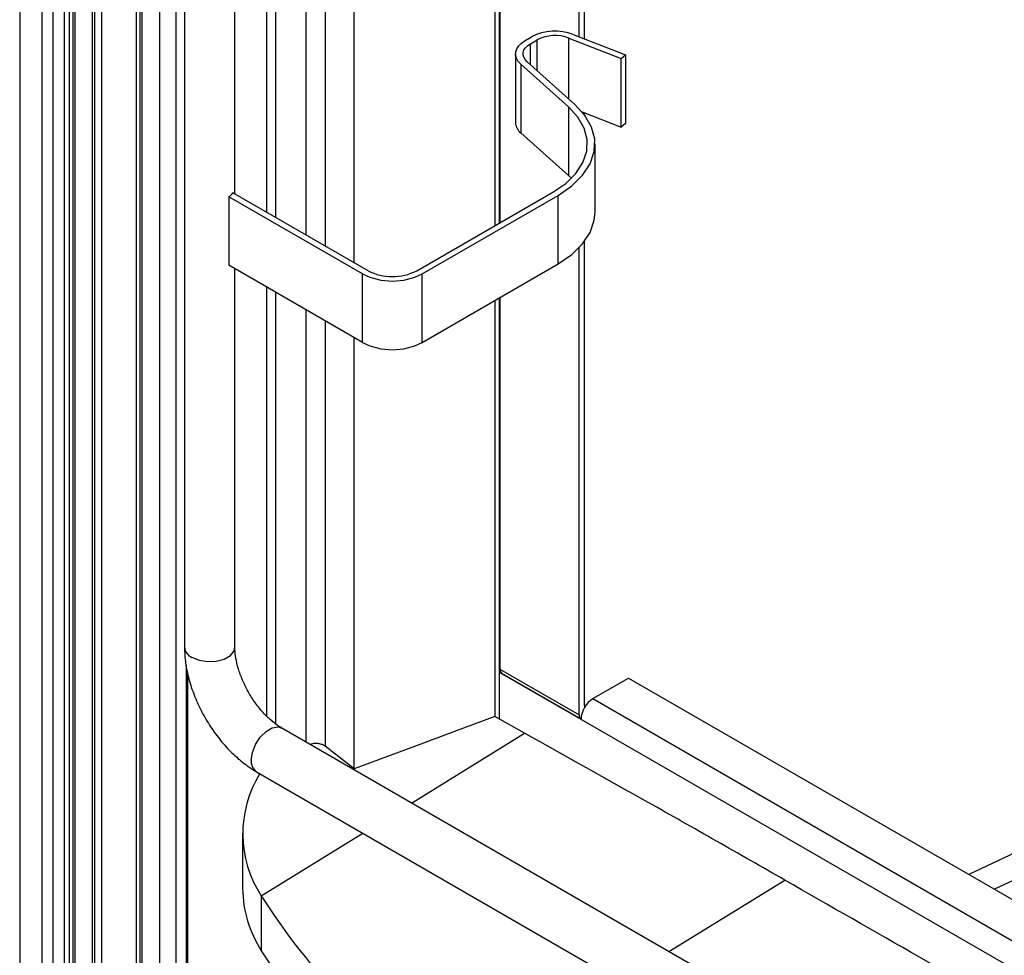
# Model space of a CAD drawing. Units: millimetres. Extents: x -6 to 1581, y -1 to 1836.
# Drawn here: x 1008 to 1126, y 1292 to 1403 of the extents above; entities that cross this region are included whole.
import ezdxf

# ---------------------------------------------------------------- set-up
doc = ezdxf.new("R2010")
doc.units = ezdxf.units.MM
doc.header["$LTSCALE"] = 10

msp = doc.modelspace()

# ---------------------------------------------------------------- linework, layer by layer
at = {"color": 7, "linetype": 'Continuous', "lineweight": 25}
for p, q in [((1008.35, 1743.21), (1008.35, 1224.01)), ((1014.23, 1597.19), (1014.23, 1218.01)), ((1014.67, 1596.57), (1014.67, 1217.38)), ((1014.92, 1596.42), (1014.92, 1217.23)), ((1016.99, 1596.39), (1016.99, 1217.28)), ((1017.26, 1596.53), (1017.26, 1217.43)), ((1018.07, 1596.4), (1018.07, 1217.3)), ((1027.96, 1584.68), (1027.96, 1328.29)), ((1022.21, 1582.38), (1022.21, 1203.18)), ((1022.65, 1581.75), (1022.65, 1202.58)), ((1026.94, 1582.6), (1026.94, 1206.35)), ((1022.9, 1581.61), (1022.9, 1203.62)), ((1024.97, 1581.58), (1024.97, 1205.21)), ((1074.93, 1400.92), (1074.93, 1535.04)), ((1075.57, 1400.67), (1075.57, 1535.79)), ((1033.96, 1382.22), (1033.96, 1532.55)), ((1065.42, 1529.08), (1065.42, 1378.75)), ((1065.49, 1529.12), (1065.49, 1378.79)), ((1064.9, 1528.77), (1064.9, 1378.45)), ((1048.17, 1374.02), (1048.17, 1524.35)), ((1068.49, 1400.48), (1069.27, 1400.93)), ((1069.13, 1400.11), (1069.91, 1400.56)), ((1073.71, 1400.77), (1079.94, 1398.34)), ((1074.21, 1401.2), (1080.45, 1398.77)), ((1067.35, 1398.89), (1067.35, 1390.72)), ((1074.41, 1392.88), (1068.73, 1397.95)), ((1079.94, 1398.34), (1080.45, 1398.77)), ((1079.94, 1390.18), (1079.94, 1398.34)), ((1080.45, 1398.77), (1080.45, 1390.61)), ((1073.65, 1392.59), (1067.98, 1397.67)), ((1067.98, 1397.67), (1067.98, 1389.5)), ((1073.65, 1392.59), (1073.65, 1384.43)), ((1075.27, 1392), (1079.94, 1390.18)), ((1075.57, 1391.62), (1075.57, 1391.88)), ((1080.45, 1390.61), (1079.94, 1390.18)), ((1073.65, 1384.43), (1067.98, 1389.5)), ((1076.81, 1380.01), (1076.81, 1388.18)), ((1074.01, 1384.09), (1073.65, 1384.43)), ((1033.25, 1381.9), (1033.25, 1373.74)), ((1049.16, 1372.71), (1033.25, 1381.9)), ((1049.8, 1373.08), (1033.73, 1382.36)), ((1055.6, 1373.08), (1071.78, 1382.42)), ((1056.23, 1372.71), (1072.41, 1382.05)), ((1072.41, 1373.89), (1072.41, 1382.05)), ((1074.93, 1320.21), (1074.93, 1375.82)), ((1075.57, 1321.39), (1075.57, 1376.57)), ((1049.16, 1364.55), (1033.25, 1373.74)), ((1033.96, 1328.29), (1033.96, 1373.32)), ((1056.23, 1364.55), (1072.41, 1373.89)), ((1049.16, 1364.55), (1049.16, 1372.71)), ((1056.23, 1364.55), (1056.23, 1372.71)), ((1065.42, 1369.85), (1065.42, 1319.73)), ((1065.49, 1369.89), (1065.49, 1325.66)), ((1064.9, 1369.55), (1064.9, 1320.02)), ((1048.17, 1313.8), (1048.17, 1365.12)), ((1238.03, 1355.94), (1121.28, 1301.23)), ((1028.16, 1326.18), (1028.16, 1201.62)), ((1065.42, 1326.13), (1065.49, 1326.08)), ((1065.42, 1325.31), (1075.14, 1319.7)), ((1065.49, 1325.66), (1074.93, 1320.21)), ((1065.7, 1325.2), (1075.14, 1319.75)), ((1076.56, 1322.15), (1080.8, 1324.6)), ((1080.8, 1324.6), (1332.86, 1179.08)), ((1068.43, 1318.06), (1064.9, 1320.02)), ((1332.98, 1149.24), (1039.54, 1318.64)), ((1048.17, 1313.8), (1044.69, 1316.51)), ((1056.39, 1316.86), (1048.17, 1313.8)), ((1036.54, 1313.44), (1329.98, 1144.04)), ((1034.87, 1306.1), (1034.87, 1299.56)), ((1037.09, 1298.68), (1037.09, 1292.15))]:
    msp.add_line(p, q, dxfattribs=at)
at = {"color": 8, "linetype": 'Continuous', "lineweight": 25}
for p, q in [((1010.99, 1740.84), (1010.99, 1220.35)), ((1012.28, 1739.68), (1012.28, 1219.62)), ((1013.65, 1738.43), (1013.65, 1219.67)), ((1037.72, 1530.38), (1037.72, 1380.06)), ((1038.8, 1529.75), (1038.8, 1379.43)), ((1042.45, 1377.32), (1042.45, 1527.65)), ((1044.69, 1526.36), (1044.69, 1376.03)), ((1069.13, 1397.59), (1069.13, 1400.11)), ((1069.91, 1396.9), (1069.91, 1400.56)), ((1073.71, 1393.5), (1073.71, 1400.77)), ((1037.72, 1371.16), (1037.72, 1320.06)), ((1038.8, 1370.53), (1038.8, 1319.15)), ((1042.45, 1316.96), (1042.45, 1368.42)), ((1044.69, 1367.13), (1044.69, 1316.51)), ((1238.37, 1352.9), (1124.34, 1299.46)), ((1028.33, 1325.2), (1028.33, 1200.51)), ((1076.56, 1322.15), (1332.86, 1174.18)), ((1075.14, 1319.7), (1332.86, 1170.92)), ((1054.97, 1309.73), (1068.43, 1318.06)), ((1037.09, 1298.68), (1049.17, 1306.15)), ((1085.6, 1292.05), (1099.38, 1300.56))]:
    msp.add_line(p, q, dxfattribs=at)
at = {"color": 7, "linetype": 'Continuous', "lineweight": 25, "flags": 128}
for points in [[(1067.98, 1397.67), (1067.66, 1398), (1067.46, 1398.37), (1067.36, 1398.74), (1067.37, 1399.13), (1067.5, 1399.5), (1067.73, 1399.86), (1068.07, 1400.19), (1068.49, 1400.48)], [(1068.73, 1397.95), (1068.49, 1398.21), (1068.33, 1398.49), (1068.26, 1398.78), (1068.27, 1399.07), (1068.36, 1399.36), (1068.54, 1399.63), (1068.8, 1399.89), (1069.13, 1400.11)], [(1071.78, 1382.42), (1073.32, 1383.48), (1074.53, 1384.67), (1075.37, 1385.96), (1075.83, 1387.32), (1075.88, 1388.7), (1075.52, 1390.06), (1074.77, 1391.37), (1073.65, 1392.59)], [(1072.41, 1382.05), (1074.05, 1383.18), (1075.34, 1384.44), (1076.24, 1385.82), (1076.72, 1387.26), (1076.78, 1388.73), (1076.4, 1390.18), (1075.6, 1391.58), (1074.41, 1392.88)], [(1072.41, 1373.89), (1074.05, 1375.01), (1075.34, 1376.28), (1076.24, 1377.65), (1076.72, 1379.1), (1076.81, 1380.01)], [(1075.6, 1321.16), (1075.58, 1321.24), (1075.57, 1321.39)]]:
    msp.add_lwpolyline(points, dxfattribs=at)
at = {"color": 8, "linetype": 'Continuous', "lineweight": 25, "flags": 128}
for points in [[(1028.84, 1327.07), (1029.7, 1326.72), (1030.7, 1326.56), (1031.74, 1326.62), (1032.69, 1326.87), (1033.42, 1327.3), (1033.86, 1327.84), (1033.96, 1328.29)], [(1035.91, 1314.82), (1036.04, 1315.73), (1036.41, 1316.68), (1036.97, 1317.55), (1037.67, 1318.24), (1038.4, 1318.67), (1039.1, 1318.78), (1039.54, 1318.64)]]:
    msp.add_lwpolyline(points, dxfattribs=at)
at = {"color": 7, "linetype": 'Continuous', "lineweight": 25}
for centre, radius, start, end in [((1072.05, 1395.49), 6.11, 69.2587, 117.0779), ((1072.05, 1396.38), 4.7, 69.2587, 117.0779), ((1068.98, 1390.79), 1.63, 182.2339, 231.8879), ((1032.19, 1383.52), 1.93, 303.2271, 323.0672), ((1052.7, 1379.54), 7.69, 242.6097, 297.3903), ((1052.7, 1378.68), 6.3, 242.6098, 297.3903), ((1052.7, 1371.37), 7.69, 242.6097, 297.3903), ((1065.99, 1325.61), 0.499, 174.1152, 234.5728), ((1078.21, 1319.56), 3.07, 122.6055, 177.3945), ((1075.41, 1320.15), 0.486, 173.1823, 235.5057), ((1048.5, 1306.09), 13.6, 148.3653, 212.9998), ((1048.92, 1299.72), 14.04, 180.6469, 212.6406), ((1108.4, 1344.41), 84.72, 212.6724, 234.3141), ((1108.4, 1337.88), 84.72, 212.6724, 234.3141)]:
    msp.add_arc(centre, radius, start, end, dxfattribs=at)
at = {"color": 8, "linetype": 'Continuous', "lineweight": 25}
for centre, start, end in [((1029.39, 1328.38), 183.7973, 247.523), ((1037.33, 1314.63), 172.4823, 236.2053)]:
    msp.add_arc(centre, 1.43, start, end, dxfattribs=at)
at = {"color": 7, "linetype": 'Continuous', "lineweight": 25}
for points, knots in [([(1027.96, 1328.29), (1027.97, 1327.96), (1027.99, 1327.02), (1028.23, 1325.42), (1028.74, 1323.53), (1029.46, 1321.66), (1030.38, 1319.85), (1031.48, 1318.14), (1032.73, 1316.56), (1034.12, 1315.17), (1035.41, 1314.14), (1036.23, 1313.63), (1036.54, 1313.44)], [0, 0, 0, 0, 0.0606682, 0.1703921, 0.2797585, 0.388683, 0.4972682, 0.6058564, 0.7148128, 0.8245309, 0.9354704, 1, 1, 1, 1]), ([(1039.54, 1318.64), (1039.38, 1318.73), (1038.94, 1319.01), (1038.14, 1319.64), (1037.2, 1320.59), (1036.3, 1321.73), (1035.5, 1323.01), (1034.84, 1324.36), (1034.35, 1325.71), (1034.06, 1326.97), (1033.97, 1327.81), (1033.97, 1328.21), (1033.96, 1328.29)], [0, 0, 0, 0, 0.058369, 0.170411, 0.284429, 0.400378, 0.517563, 0.635166, 0.752168, 0.867666, 0.973858, 1, 1, 1, 1]), ([(1064.9, 1320.02), (1063.47, 1319.49), (1060.63, 1318.44), (1057.8, 1317.38), (1056.39, 1316.86)], [0, 0, 0, 0, 0.502941, 1, 1, 1, 1]), ([(1099.38, 1300.56), (1096.67, 1302.11), (1091.26, 1305.2), (1080.94, 1311.05), (1073.33, 1315.31), (1068.43, 1318.06)], [0, 0, 0, 0, 0.262434, 0.524869, 1, 1, 1, 1]), ([(1044.69, 1316.51), (1044.65, 1316.54), (1044.5, 1316.63), (1044.18, 1316.76), (1043.69, 1316.82), (1043.24, 1316.8), (1042.99, 1316.73), (1042.9, 1316.7)], [0, 0, 0, 0, 0.10095, 0.350357, 0.600381, 0.850845, 1, 1, 1, 1]), ([(1203.71, 1240.59), (1201.03, 1242.14), (1187.65, 1249.86), (1163.57, 1263.73), (1131.48, 1282.18), (1110.08, 1294.43), (1099.38, 1300.56)], [0, 0, 0, 0, 0.077075, 0.384717, 0.692358, 1, 1, 1, 1])]:
    msp.add_open_spline(points, degree=3, knots=knots, dxfattribs=at)

doc.saveas('drawing.dxf')
